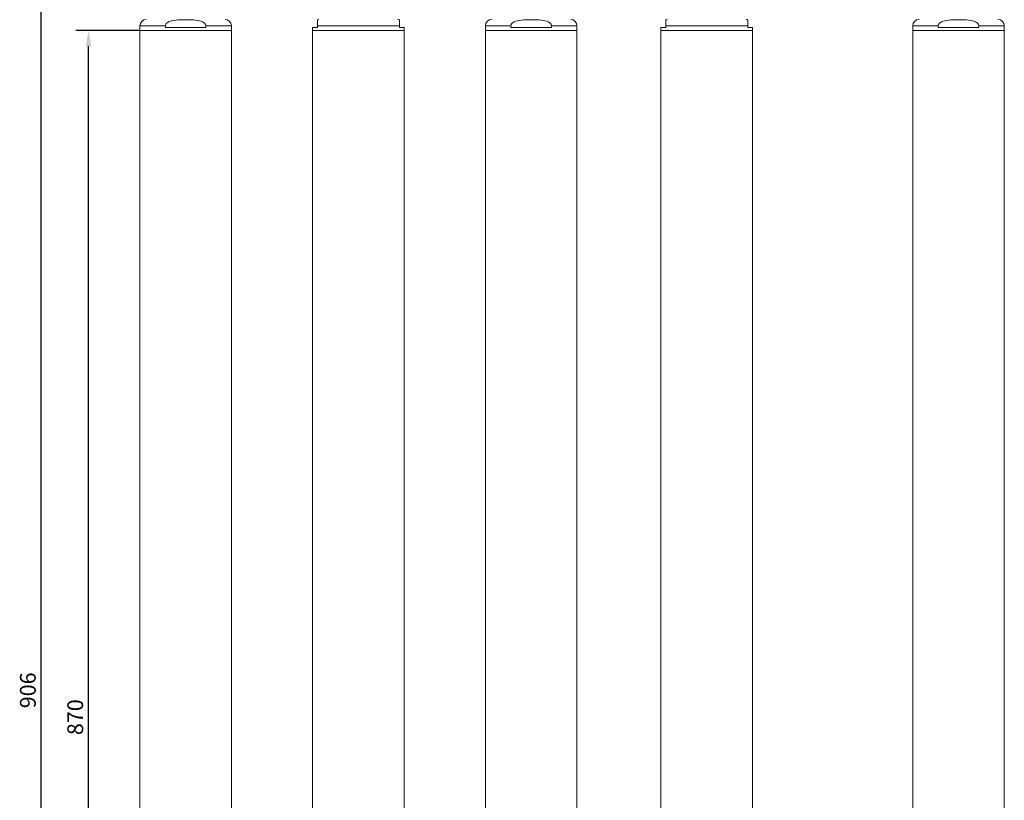
# Model space of a CAD drawing. Units: inches. Extents: x 367 to 13271, y -108 to 4758.
# Drawn here: x 367 to 991, y 746 to 1241 of the extents above; entities that cross this region are included whole.
import ezdxf

# ---------------------------------------------------------------- set-up
doc = ezdxf.new("R2010")
doc.units = ezdxf.units.IN
doc.header["$MEASUREMENT"] = 0
for name, color, linetype, lineweight in [('SIMON-PROtec_00', 7, 'Continuous', 15), ('SIMON-PROtec_01', 40, 'Continuous', 15), ('SIMON-PROtec_02', 82, 'Continuous', 15)]:
    doc.layers.add(name, color=color, linetype=linetype, lineweight=lineweight)
doc.styles.add('arial_2.5', font='arial.ttf')
doc.dimstyles.new('Simon_RWA', dxfattribs={"dimscale": 4, "dimtxt": 2.5, "dimasz": 2.5, "dimexe": 2, "dimexo": 0, "dimgap": 0.8, "dimtad": 1, "dimrnd": 1e-08, "dimtxsty": 'arial_2.5', "dimcen": 0.09, "dimdle": 10, "dimclrd": 7, "dimclre": 7, "dimclrt": 7, "dimadec": 1, "dimazin": 2, "dimtfac": 0.5, "dimtmove": 0, "dimatfit": 3, "dimfxl": 1, "dimtolj": 1, "dimlwd": 25, "dimlwe": 25, "dimarcsym": 0})

# ---------------------------------------------------------------- blocks, each defined once
blk = doc.blocks.new('*D24')
at = {"layer": 'Defpoints', "color": 0, "transparency": 16777216}
for p in [(380.56, 1269.01), (581.48, 1269.01), (443.26, 363.01)]:
    blk.add_point(p, dxfattribs=at)
at = {"layer": 'SIMON-PROtec_00', "lineweight": 25, "transparency": 16777216}
for p, q in [((581.48, 1269.01), (372.56, 1269.01)), ((380.56, 373.01), (380.56, 1259.01)), ((443.26, 363.01), (372.56, 363.01))]:
    blk.add_line(p, q, dxfattribs=at)
at = {"layer": 'SIMON-PROtec_00', "transparency": 16777216}
for points in [[(378.89, 1259.01), (382.22, 1259.01), (380.56, 1269.01)], [(378.89, 373.01), (382.22, 373.01), (380.56, 363.01)]]:
    blk.add_solid(points, dxfattribs=at)
at = {"layer": 'SIMON-PROtec_00', "transparency": 16777216, "insert": (367.15, 816.01), "char_height": 10, "attachment_point": 2, "rotation": 90, "style": 'arial_2.5'}
blk.add_mtext('\\A1;906', dxfattribs=at)
blk = doc.blocks.new('*D25')
at = {"layer": 'Defpoints', "color": 0, "transparency": 16777216}
for p in [(410.56, 1234.01), (443.06, 1234.01), (443.06, 364.01)]:
    blk.add_point(p, dxfattribs=at)
at = {"layer": 'SIMON-PROtec_00', "lineweight": 25, "transparency": 16777216}
for p, q in [((443.06, 1234.01), (402.56, 1234.01)), ((410.56, 374.01), (410.56, 1224.01)), ((443.06, 364.01), (402.56, 364.01))]:
    blk.add_line(p, q, dxfattribs=at)
at = {"layer": 'SIMON-PROtec_00', "transparency": 16777216}
for points in [[(408.89, 1224.01), (412.22, 1224.01), (410.56, 1234.01)], [(408.89, 374.01), (412.22, 374.01), (410.56, 364.01)]]:
    blk.add_solid(points, dxfattribs=at)
at = {"layer": 'SIMON-PROtec_00', "transparency": 16777216, "insert": (397.15, 799.01), "char_height": 10, "attachment_point": 2, "rotation": 90, "style": 'arial_2.5'}
blk.add_mtext('\\A1;870', dxfattribs=at)

msp = doc.modelspace()

# ---------------------------------------------------------------- linework, layer by layer
at = {"layer": 'SIMON-PROtec_01'}
for p, q in [((555.47884914, 1240.88747427), (555.47884914, 1237.01449092)), ((607.47884914, 1237.01449092), (607.47884914, 1240.88747427)), ((776.09170618, 1240.88747427), (776.09170618, 1237.01449092)), ((828.09170618, 1237.01449092), (828.09170618, 1240.88747427)), ((459.21218804, 1237.01449092), (443.05742062, 1237.01449092)), ((443.05742062, 1234.01449092), (443.05742062, 1237.01449092)), ((459.21218804, 1236.01449092), (459.21218804, 1237.01449092)), ((459.21218804, 1236.01449092), (484.9026532, 1236.01449092)), ((484.9026532, 1237.01449092), (484.9026532, 1236.01449092)), ((501.05742062, 1237.01449092), (484.9026532, 1237.01449092)), ((501.05742062, 1234.01449092), (501.05742062, 1237.01449092)), ((552.47884914, 1236.01449092), (555.47884914, 1236.01449092)), ((552.47884914, 1234.01449092), (552.47884914, 1236.01449092)), ((555.47884914, 1237.01449092), (555.47884914, 1236.01449092)), ((607.47884914, 1237.01449092), (555.47884914, 1237.01449092)), ((607.47884914, 1236.01449092), (607.47884914, 1237.01449092)), ((607.47884914, 1236.01449092), (610.47884914, 1236.01449092)), ((610.47884914, 1234.01449092), (610.47884914, 1236.01449092)), ((678.05504509, 1237.01449092), (661.90027766, 1237.01449092)), ((661.90027766, 1234.01449092), (661.90027766, 1237.01449092)), ((678.05504509, 1236.01449092), (678.05504509, 1237.01449092)), ((678.05504509, 1236.01449092), (703.74551024, 1236.01449092)), ((703.74551024, 1237.01449092), (703.74551024, 1236.01449092)), ((719.90027766, 1237.01449092), (703.74551024, 1237.01449092)), ((719.90027766, 1234.01449092), (719.90027766, 1237.01449092)), ((773.09170618, 1236.01449092), (776.09170618, 1236.01449092)), ((773.09170618, 1234.01449092), (773.09170618, 1236.01449092)), ((776.09170618, 1237.01449092), (776.09170618, 1236.01449092)), ((828.09170618, 1237.01449092), (776.09170618, 1237.01449092)), ((828.09170618, 1236.01449092), (828.09170618, 1237.01449092)), ((828.09170618, 1236.01449092), (831.09170618, 1236.01449092)), ((831.09170618, 1234.01449092), (831.09170618, 1236.01449092)), ((443.05742062, 1234.01449092), (501.05742062, 1234.01449092)), ((443.05742062, 598.26449092), (443.05742062, 1234.01449092)), ((501.05742062, 1234.01449092), (443.05742062, 1234.01449092)), ((501.05742062, 598.26449092), (501.05742062, 1234.01449092)), ((552.47884914, 1234.01449092), (610.47884914, 1234.01449092)), ((552.47884914, 598.11718815), (552.47884914, 1234.01449092)), ((610.47884914, 1234.01449092), (552.47884914, 1234.01449092)), ((610.47884914, 364.01449092), (610.47884914, 1234.01449092)), ((661.90027766, 1234.01449092), (719.90027766, 1234.01449092)), ((661.90027766, 598.26449092), (661.90027766, 1234.01449092)), ((719.90027766, 1234.01449092), (661.90027766, 1234.01449092)), ((719.90027766, 598.26449092), (719.90027766, 1234.01449092)), ((773.09170618, 1234.01449092), (831.09170618, 1234.01449092)), ((773.09170618, 598.11718815), (773.09170618, 1234.01449092)), ((831.09170618, 1234.01449092), (773.09170618, 1234.01449092)), ((831.09170618, 364.01449092), (831.09170618, 1234.01449092))]:
    msp.add_line(p, q, dxfattribs=at)
for centre, start, end in [((447.05742062, 1237.01449092), 90, 180), ((497.05742062, 1237.01449092), 0, 90), ((556.47884914, 1237.01449092), 90, 104.4775121859), ((606.47884914, 1237.01449092), 75.5224878141, 90), ((665.90027766, 1237.01449092), 90, 180), ((715.90027766, 1237.01449092), 0, 90), ((777.09170618, 1237.01449092), 90, 104.4775121859), ((827.09170618, 1237.01449092), 75.5224878141, 90)]:
    msp.add_arc(centre, 4, start, end, dxfattribs=at)
for points in [[(459.21218804, 1237.01449092), (459.21218804, 1237.30592371), (459.30412463, 1237.64334227), (459.62643246, 1238.26194162), (459.95913877, 1238.61800839), (460.8290137, 1239.30383649), (461.59300915, 1239.6576531), (463.73044164, 1240.38935292), (465.40402912, 1240.60970028), (468.78862239, 1240.86019257), (470.49983947, 1240.88747427), (473.61500177, 1240.88747427), (475.32621886, 1240.86019257), (478.71081213, 1240.60970028), (480.38439961, 1240.38935292), (482.52183209, 1239.6576531), (483.28582755, 1239.30383649), (484.15570248, 1238.61800839), (484.48840878, 1238.26194162), (484.81071662, 1237.64334227), (484.9026532, 1237.30592371), (484.9026532, 1237.01449092)], [(678.05504509, 1237.01449092), (678.05504509, 1237.30592371), (678.14698167, 1237.64334227), (678.4692895, 1238.26194162), (678.80199581, 1238.61800839), (679.67187074, 1239.30383649), (680.43586619, 1239.6576531), (682.57329868, 1240.38935292), (684.24688616, 1240.60970028), (687.63147943, 1240.86019257), (689.34269651, 1240.88747427), (692.45785881, 1240.88747427), (694.1690759, 1240.86019257), (697.55366917, 1240.60970028), (699.22725665, 1240.38935292), (701.36468913, 1239.6576531), (702.12868459, 1239.30383649), (702.99855952, 1238.61800839), (703.33126582, 1238.26194162), (703.65357366, 1237.64334227), (703.74551024, 1237.30592371), (703.74551024, 1237.01449092)]]:
    msp.add_open_spline(points, degree=3, knots=[1.3542943864, 1.3542943864, 1.3542943864, 1.3542943864, 1.441724222, 1.441724222, 1.5635532589, 1.5635532589, 1.7740400829, 1.7740400829, 2.2413144278, 2.2413144278, 2.7085887728, 2.7085887728, 3.1758631177, 3.1758631177, 3.6431374626, 3.6431374626, 3.8536242866, 3.8536242866, 3.9754533235, 3.9754533235, 4.0628831591, 4.0628831591, 4.0628831591, 4.0628831591], dxfattribs=at)
at = {"layer": 'SIMON-PROtec_02'}
for p, q in [((948.66790213, 1237.01449092), (932.5131347, 1237.01449092)), ((932.5131347, 1234.01449092), (932.5131347, 1237.01449092)), ((948.66790213, 1236.01449092), (948.66790213, 1237.01449092)), ((948.66790213, 1236.01449092), (974.35836728, 1236.01449092)), ((974.35836728, 1237.01449092), (974.35836728, 1236.01449092)), ((990.5131347, 1237.01449092), (974.35836728, 1237.01449092)), ((990.5131347, 1234.01449092), (990.5131347, 1237.01449092)), ((932.5131347, 1234.01449092), (990.5131347, 1234.01449092)), ((932.5131347, 598.26449092), (932.5131347, 1234.01449092)), ((990.5131347, 1234.01449092), (932.5131347, 1234.01449092)), ((990.5131347, 598.26449092), (990.5131347, 1234.01449092))]:
    msp.add_line(p, q, dxfattribs=at)
for centre, start, end in [((936.5131347, 1237.01449092), 90, 180), ((986.5131347, 1237.01449092), 0, 90)]:
    msp.add_arc(centre, 4, start, end, dxfattribs=at)
msp.add_open_spline([(948.66790213, 1237.01449092), (948.66790213, 1237.30592371), (948.75983871, 1237.64334227), (949.08214654, 1238.26194162), (949.41485285, 1238.61800839), (950.28472778, 1239.30383649), (951.04872323, 1239.6576531), (953.18615572, 1240.38935292), (954.8597432, 1240.60970028), (958.24433647, 1240.86019257), (959.95555355, 1240.88747427), (963.07071585, 1240.88747427), (964.78193294, 1240.86019257), (968.16652621, 1240.60970028), (969.84011369, 1240.38935292), (971.97754618, 1239.6576531), (972.74154163, 1239.30383649), (973.61141656, 1238.61800839), (973.94412286, 1238.26194162), (974.2664307, 1237.64334227), (974.35836728, 1237.30592371), (974.35836728, 1237.01449092)], degree=3, knots=[1.3542943864, 1.3542943864, 1.3542943864, 1.3542943864, 1.441724222, 1.441724222, 1.5635532589, 1.5635532589, 1.7740400829, 1.7740400829, 2.2413144278, 2.2413144278, 2.7085887728, 2.7085887728, 3.1758631177, 3.1758631177, 3.6431374626, 3.6431374626, 3.8536242866, 3.8536242866, 3.9754533235, 3.9754533235, 4.0628831591, 4.0628831591, 4.0628831591, 4.0628831591], dxfattribs=at)

# ---------------------------------------------------------------- dimensions: what is measured, and where the dimension line sits
at = {"layer": 'SIMON-PROtec_00'}
for base, p1, p2, override, picture, middle in [((380.557420623, 1269.0144909223), (443.257420623, 363.0144909223), (581.4788491434, 1269.0144909223), {"dimdec": 8, "dimclrd": 256, "dimclre": 256, "dimclrt": 256, "dimtofl": 0, "dimatfit": 1}, '*D24', (380.557420623, 816.0144909223)), ((410.55742062, 1234.01449092), (443.05742062, 364.01449092), (443.05742062, 1234.01449092), {"dimclrd": 256, "dimclre": 256, "dimclrt": 256, "dimtofl": 0, "dimatfit": 1}, '*D25', (410.55742062, 799.01449092))]:
    dim = msp.add_linear_dim(base=base, p1=p1, p2=p2, angle=270, dimstyle='Simon_RWA', override=override, dxfattribs=at)
    dim.commit()
    dim.dimension.update_dxf_attribs({"geometry": picture, "text_midpoint": middle, "dimtype": 160})

doc.saveas('drawing.dxf')
